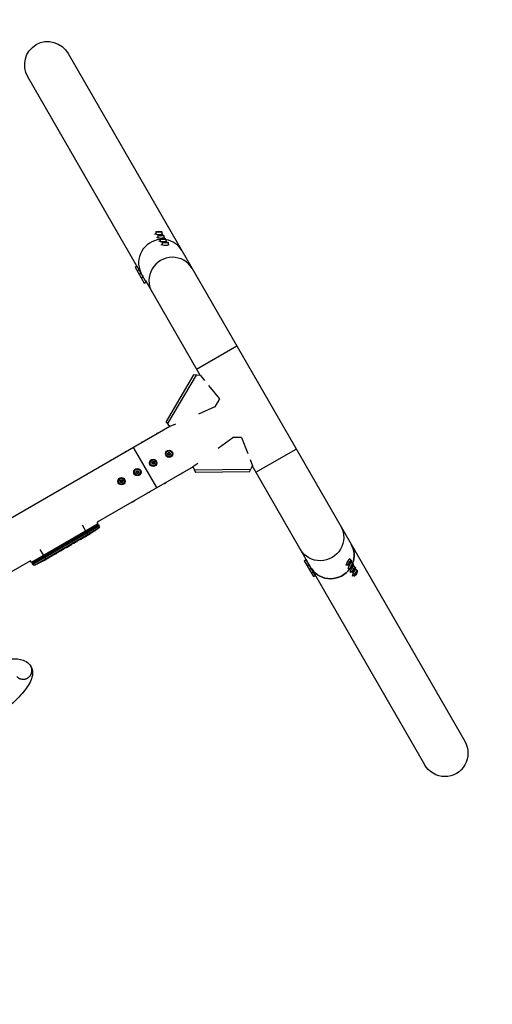
# Model space of a CAD drawing. Units: millimetres. Extents: x -4352 to 4294, y -4167 to 3874.
# Drawn here: x 1484 to 2517, y -156 to 1993 of the extents above; entities that cross this region are included whole.
import ezdxf

# ---------------------------------------------------------------- set-up
doc = ezdxf.new("R2010")
doc.units = ezdxf.units.MM
doc.header["$LTSCALE"] = 20
doc.linetypes.add('HIDDEN', pattern=[9.525, 6.35, -3.175])
doc.layers.add('2d', color=230, linetype='Continuous')
doc.layers.add('CSA-SafetyZone', color=63, linetype='HIDDEN')

msp = doc.modelspace()

# ---------------------------------------------------------------- linework, layer by layer
at = {"layer": '2d'}
for p, q in [((1590.6, 1918.6), (2208.7, 848.1)), ((1740.1, 1456.5), (1502.6, 1867.8)), ((1780.6, 1524.3), (1780.6, 1525.7)), ((1782.2, 1529.8), (1782.1, 1525.7)), ((1785.3, 1529.7), (1786.7, 1530.3)), ((1787.3, 1529.1), (1785.3, 1529.7)), ((1786.7, 1530.3), (1790, 1530.3)), ((1786.7, 1530.3), (1786.9, 1529.3)), ((1790.7, 1529.2), (1787.3, 1529.1)), ((1790, 1530.3), (1789.8, 1529.2)), ((1790, 1530.3), (1792, 1529.8)), ((1792, 1529.8), (1790.7, 1529.2)), ((1795.2, 1529.7), (1795.1, 1525.5)), ((1796.6, 1524.1), (1796.6, 1525.5)), ((1785.1, 1516.5), (1785.1, 1517.9)), ((1786.7, 1522), (1786.6, 1517.9)), ((1789.6, 1508.7), (1789.6, 1510.1)), ((1789.8, 1521.9), (1791.2, 1522.5)), ((1791.8, 1521.4), (1789.8, 1521.9)), ((1791.2, 1514.2), (1791.1, 1510.1)), ((1791.2, 1522.5), (1794.5, 1522.5)), ((1791.2, 1522.5), (1791.4, 1521.5)), ((1795.2, 1521.4), (1791.8, 1521.4)), ((1794.5, 1522.5), (1794.3, 1521.4)), ((1794.3, 1514.1), (1795.7, 1514.7)), ((1796.3, 1513.6), (1794.3, 1514.1)), ((1794.5, 1522.5), (1796.5, 1522)), ((1796.5, 1522), (1795.2, 1521.4)), ((1795.7, 1506.4), (1795.6, 1502.3)), ((1795.7, 1514.7), (1799, 1514.7)), ((1795.7, 1514.7), (1795.9, 1513.7)), ((1799.7, 1513.6), (1796.3, 1513.6)), ((1799, 1514.7), (1798.8, 1513.6)), ((1798.8, 1506.3), (1800.2, 1506.9)), ((1800.8, 1505.8), (1798.8, 1506.3)), ((1799, 1514.7), (1801, 1514.2)), ((1799.7, 1521.9), (1799.6, 1517.7)), ((1801, 1514.2), (1799.7, 1513.6)), ((1800.2, 1506.9), (1803.5, 1506.9)), ((1800.2, 1506.9), (1800.4, 1505.9)), ((1804.2, 1505.8), (1800.8, 1505.8)), ((1801.1, 1516.3), (1801.1, 1517.7)), ((1803.5, 1506.9), (1803.3, 1505.8)), ((1803.5, 1506.9), (1805.5, 1506.4)), ((1804.2, 1514.1), (1804.1, 1510)), ((1805.5, 1506.4), (1804.2, 1505.8)), ((1805.6, 1508.5), (1805.6, 1509.9)), ((1808.7, 1506.3), (1808.6, 1502.2)), ((1794.1, 1500.9), (1794.1, 1502.3)), ((1810.1, 1500.7), (1810.1, 1502.1)), ((1736.5, 1452.7), (1740.1, 1454.8)), ((1736.5, 1452.7), (1756.5, 1418.1)), ((1740.6, 1456.8), (1739.4, 1456.1)), ((1739.4, 1456.1), (1760.9, 1418.9)), ((1741, 1444.9), (1744.6, 1447)), ((1745.1, 1449), (1743.9, 1448.3)), ((1749.6, 1441.2), (1748.4, 1440.5)), ((1745.5, 1437.1), (1749.1, 1439.2)), ((1750, 1429.4), (1753.6, 1431.5)), ((1754.1, 1433.5), (1752.9, 1432.8)), ((1756.5, 1418.1), (1760.1, 1420.2)), ((1758.5, 1424.7), (1878.7, 1216.4)), ((1761.6, 1419.3), (1760.9, 1418.9)), ((1870.7, 1230.2), (1958.7, 1281)), ((1864.4, 1217.6), (1804.7, 1115.9)), ((1869.9, 1217.2), (1807.8, 1111.5)), ((1879.3, 1216.3), (1864.4, 1217.6)), ((1879.3, 1216.3), (1888.2, 1205.3)), ((1897.3, 1194.3), (1921.1, 1165)), ((1921.1, 1165), (1911.2, 1148.2)), ((1911.2, 1148.2), (1874.9, 1132.1)), ((1812.5, 1105.1), (1010.7, 642.2)), ((1812.8, 1104.7), (1804.7, 1115.9)), ((1824.8, 1110), (1812.8, 1104.7)), ((1917.9, 1057.6), (1950, 1081.1)), ((1969.4, 1081.2), (1950, 1081.1)), ((1969.4, 1081.2), (1982.9, 1045.9)), ((1784.3, 971.5), (1733.5, 1059.5)), ((2000.7, 1005), (2088.7, 1055.8)), ((1807.5, 1045.5), (1809.2, 1048.4)), ((1807.5, 1045.5), (1808.9, 1045.5)), ((1809.2, 1042.6), (1807.5, 1045.5)), ((1809.9, 1047.2), (1808.9, 1045.5)), ((1808.9, 1045.5), (1809.9, 1043.8)), ((1809.2, 1048.4), (1809.9, 1047.2)), ((1809.2, 1048.4), (1812.5, 1048.4)), ((1809.2, 1042.6), (1809.9, 1043.8)), ((1812.5, 1042.6), (1809.2, 1042.6)), ((1811.8, 1047.2), (1809.9, 1047.2)), ((1809.9, 1043.8), (1811.8, 1043.8)), ((1812.5, 1048.4), (1811.8, 1047.2)), ((1812.8, 1045.5), (1811.8, 1047.2)), ((1811.8, 1043.8), (1812.8, 1045.5)), ((1812.5, 1042.6), (1811.8, 1043.8)), ((1812.5, 1048.4), (1814.2, 1045.5)), ((1814.2, 1045.5), (1812.5, 1042.6)), ((1814.2, 1045.5), (1812.8, 1045.5)), ((1988, 1032.6), (1993, 1019.4)), ((1863.3, 1017.1), (1653.6, 896)), ((1772.9, 1025.5), (1774.5, 1028.4)), ((1772.9, 1025.5), (1774.3, 1025.5)), ((1774.5, 1022.6), (1772.9, 1025.5)), ((1775.2, 1027.2), (1774.3, 1025.5)), ((1774.3, 1025.5), (1775.2, 1023.8)), ((1774.5, 1028.4), (1775.2, 1027.2)), ((1774.5, 1028.4), (1777.9, 1028.4)), ((1774.5, 1022.6), (1775.2, 1023.8)), ((1777.9, 1022.6), (1774.5, 1022.6)), ((1777.2, 1027.2), (1775.2, 1027.2)), ((1775.2, 1023.8), (1777.2, 1023.8)), ((1777.9, 1028.4), (1777.2, 1027.2)), ((1778.2, 1025.5), (1777.2, 1027.2)), ((1777.2, 1023.8), (1778.2, 1025.5)), ((1777.9, 1022.6), (1777.2, 1023.8)), ((1777.9, 1028.4), (1779.6, 1025.5)), ((1779.6, 1025.5), (1777.9, 1022.6)), ((1779.6, 1025.5), (1778.2, 1025.5)), ((1863.1, 1017.6), (1873.7, 1025.3)), ((1863.1, 1017.6), (1868.7, 1004.9)), ((1989, 1010.8), (1866.5, 1009.9)), ((1986.7, 1005.8), (1993, 1019.4)), ((1992.8, 1018.8), (2113, 810.5)), ((1703.6, 985.5), (1705.3, 988.4)), ((1705.3, 988.4), (1706, 987.2)), ((1705.3, 988.4), (1708.6, 988.4)), ((1708.6, 988.4), (1707.9, 987.2)), ((1708.6, 988.4), (1710.3, 985.5)), ((1738.2, 1005.5), (1739.9, 1008.4)), ((1738.2, 1005.5), (1739.6, 1005.5)), ((1739.9, 1002.6), (1738.2, 1005.5)), ((1740.6, 1007.2), (1739.6, 1005.5)), ((1739.6, 1005.5), (1740.6, 1003.8)), ((1739.9, 1008.4), (1740.6, 1007.2)), ((1739.9, 1008.4), (1743.3, 1008.4)), ((1739.9, 1002.6), (1740.6, 1003.8)), ((1743.3, 1002.6), (1739.9, 1002.6)), ((1742.6, 1007.2), (1740.6, 1007.2)), ((1740.6, 1003.8), (1742.6, 1003.8)), ((1743.3, 1008.4), (1742.6, 1007.2)), ((1743.5, 1005.5), (1742.6, 1007.2)), ((1742.6, 1003.8), (1743.5, 1005.5)), ((1743.3, 1002.6), (1742.6, 1003.8)), ((1743.3, 1008.4), (1744.9, 1005.5)), ((1744.9, 1005.5), (1743.3, 1002.6)), ((1744.9, 1005.5), (1743.5, 1005.5)), ((1986.7, 1005.8), (1868.7, 1004.9)), ((1703.6, 985.5), (1705, 985.5)), ((1705.3, 982.6), (1703.6, 985.5)), ((1706, 987.2), (1705, 985.5)), ((1705, 985.5), (1706, 983.8)), ((1705.3, 982.6), (1706, 983.8)), ((1708.6, 982.6), (1705.3, 982.6)), ((1707.9, 987.2), (1706, 987.2)), ((1706, 983.8), (1707.9, 983.8)), ((1708.9, 985.5), (1707.9, 987.2)), ((1707.9, 983.8), (1708.9, 985.5)), ((1708.6, 982.6), (1707.9, 983.8)), ((1710.3, 985.5), (1708.6, 982.6)), ((1710.3, 985.5), (1708.9, 985.5)), ((1655.7, 892.4), (1510.1, 808.3)), ((1656.4, 890.9), (1511, 807)), ((1511.7, 805.6), (1657.2, 889.6)), ((1658.3, 887.5), (1513, 803.6)), ((1516.7, 802.4), (1657.5, 883.7)), ((1628.8, 876.8), (1621.4, 889.7)), ((1655.7, 892.4), (1653.6, 896)), ((1656.4, 890.9), (1657.2, 889.6)), ((1658.3, 887.5), (1657.2, 889.6)), ((1626, 863.5), (1622.5, 861.5)), ((1626, 863.5), (1626, 863.5)), ((1626.9, 864.6), (1627, 864.5)), ((1629.6, 875.4), (1633.5, 868.8)), ((1633.9, 868.1), (1631.1, 866.5)), ((1632.7, 867.8), (1632.8, 867.7)), ((1633.6, 868.6), (1633.7, 868.4)), ((1633.8, 868.2), (1633.9, 868.1)), ((1635.2, 868.9), (1635.1, 869.1)), ((1639.3, 871.6), (1639.4, 871.4)), ((1639.4, 871.4), (1639.4, 871.4)), ((1640.5, 872.6), (1640.6, 872.4)), ((1640.7, 872.8), (1640.7, 872.6)), ((1642, 873.2), (1642.1, 873.1)), ((1643.8, 875.4), (1643.9, 875.3)), ((1648.5, 877.4), (1648.6, 877.3)), ((1584.2, 839.4), (1581.6, 837.9)), ((1587, 841.1), (1594, 845.1)), ((1589.4, 842.5), (1589.5, 842.5)), ((1589.5, 842.5), (1592.8, 844.4)), ((1592.8, 844.4), (1592.8, 844.4)), ((1593.9, 845.1), (1593.9, 845)), ((1594.1, 845.2), (1594.1, 845.2)), ((1602.2, 849.8), (1598.8, 847.9)), ((1605.2, 851.6), (1607, 852.6)), ((1606.1, 852.1), (1606.1, 852.1)), ((1615.5, 857.5), (1610.1, 854.4)), ((2208.7, 848.1), (2456.9, 418.2)), ((1537, 823.8), (1529.6, 836.7)), ((1537.8, 822.4), (1542, 815.1)), ((1545.2, 816.9), (1542.4, 815.3)), ((1562.7, 827), (1559.8, 825.3)), ((1567.3, 829.7), (1565.4, 828.6)), ((1574.3, 833.7), (1570, 831.2)), ((1577, 835.3), (1578.9, 836.4)), ((2204.7, 817.2), (2206, 816.5)), ((1508, 812), (1061.5, 554.2)), ((1510.1, 808.3), (1508, 812)), ((1511, 807), (1511.7, 805.6)), ((1513, 803.6), (1511.7, 805.6)), ((1527.9, 807.5), (1527.9, 807.5)), ((1533.4, 810.3), (1533.4, 810.3)), ((1539.2, 813.5), (1539.2, 813.5)), ((1541.8, 815), (1541.8, 815)), ((2106.3, 812.1), (2110, 814.2)), ((2106.3, 812.1), (2126.3, 777.5)), ((2109.9, 815.9), (2109.2, 815.5)), ((2109.2, 815.5), (2130.7, 778.3)), ((2112.8, 800.8), (2116.5, 802.9)), ((2118.4, 802.3), (2117.2, 801.6)), ((2117.3, 793.1), (2121, 795.2)), ((2196.9, 803.3), (2198.1, 802.6)), ((2202.4, 801.9), (2198.8, 803.9)), ((2201.4, 795.5), (2202.6, 794.8)), ((2206.9, 794.1), (2203.3, 796.1)), ((2203.9, 804.7), (2204.4, 806.7)), ((2205.1, 805.6), (2203.9, 804.7)), ((2205.1, 805.6), (2204.3, 806.3)), ((2204.4, 806.7), (2206.1, 809.5)), ((2206.8, 808.4), (2205.1, 805.6)), ((2208.8, 813.2), (2205.2, 815.2)), ((2206.8, 808.4), (2205.7, 808.8)), ((2206.1, 809.5), (2207.3, 810.4)), ((2207.3, 810.4), (2206.8, 808.4)), ((2208.4, 796.9), (2208.9, 798.9)), ((2209.6, 797.8), (2208.4, 796.9)), ((2209.6, 797.8), (2208.8, 798.5)), ((2208.9, 798.9), (2210.6, 801.8)), ((2209.2, 809.4), (2210.5, 808.7)), ((2211.3, 800.6), (2209.6, 797.8)), ((2213.3, 805.4), (2209.7, 807.4)), ((2211.3, 800.6), (2210.2, 801)), ((2210.6, 801.8), (2211.8, 802.6)), ((2211.8, 802.6), (2211.3, 800.6)), ((2213.7, 801.6), (2215, 801)), ((2217.8, 797.6), (2214.2, 799.6)), ((2122.9, 794.6), (2121.7, 793.9)), ((2121.8, 785.3), (2125.5, 787.4)), ((2127.4, 786.8), (2126.2, 786.1)), ((2126.3, 777.5), (2130, 779.6)), ((2131.9, 779), (2130.7, 778.3)), ((2131.4, 778.7), (2368.9, 367.4)), ((2205.9, 787.7), (2207.1, 787)), ((2211.4, 786.3), (2207.8, 788.3)), ((2210.4, 779.9), (2211.6, 779.2)), ((2215.9, 778.5), (2212.3, 780.5)), ((2212.9, 789.1), (2213.4, 791.1)), ((2214.1, 790), (2212.9, 789.1)), ((2214.1, 790), (2213.3, 790.7)), ((2213.4, 791.1), (2215.1, 794)), ((2215.8, 792.8), (2214.1, 790)), ((2215.8, 792.8), (2214.7, 793.2)), ((2215.1, 794), (2216.3, 794.8)), ((2216.3, 794.8), (2215.8, 792.8)), ((2217.4, 781.3), (2217.9, 783.3)), ((2218.6, 782.2), (2217.4, 781.3)), ((2218.6, 782.2), (2217.8, 782.9)), ((2217.9, 783.3), (2219.6, 786.2)), ((2218.2, 793.8), (2219.5, 793.2)), ((2220.3, 785), (2218.6, 782.2)), ((2222.3, 789.8), (2218.7, 791.9)), ((2220.3, 785), (2219.2, 785.4)), ((2219.6, 786.2), (2220.8, 787)), ((2220.8, 787), (2220.3, 785))]:
    msp.add_line(p, q, dxfattribs=at)
for centre, radius in [((1810.9, 1045.5), 8), ((1776.2, 1025.5), 8), ((1776.2, 1025.5), 6.5), ((1810.9, 1045.5), 6.5), ((1741.6, 1005.5), 8), ((1741.6, 1005.5), 6.5), ((1706.9, 985.5), 8), ((1706.9, 985.5), 6.5)]:
    msp.add_circle(centre, radius, dxfattribs=at)
at = {"layer": '2d', "extrusion": (0, 0, -1)}
for centre, radius, start, end in [((-1514.6, 1074.7), 238.6, 233.1936, 238.4531), ((-1655.7, 886.1), 3, 152, 233.1936), ((-1514.6, 1074.7), 238.6, 239.6264, 240), ((-1514.6, 1074.7), 238.4, 238.4501, 239.6277), ((-1515.5, 805.2), 3, 246.8064, 328), ((-1422.8, 1021.7), 238.6, 243.8639, 246.8064), ((-1422.8, 1021.7), 238.6, 241.7051, 242.3841)]:
    msp.add_arc(centre, radius, start, end, dxfattribs=at)
for centre, major_axis, ratio, start_param, end_param in [((1546.6, 1893.2), (-26.1, 45.2), 0.97437, -1.570796, 1.570796), ((1786.7, 1087.4), (5.63, 3.25), 0.5, 4.007648, 5.41713), ((1752.1, 1067.4), (5.63, 3.25), 0.5, 4.007648, 5.41713), ((1682.8, 1027.4), (5.63, 3.25), 0.5, 4.007648, 5.41713), ((1717.4, 1047.4), (5.63, 3.25), 0.5, 4.007648, 5.41713), ((1835, 1003.7), (5.63, 3.25), 0.5, 0.866055, 2.275538), ((1800.4, 983.7), (5.63, 3.25), 0.5, 0.866055, 2.275538), ((1765.7, 963.7), (5.63, 3.25), 0.5, 0.866055, 2.275538), ((1731.1, 943.7), (5.63, 3.25), 0.5, 0.866055, 2.275538), ((2142.2, 861.7), (44, 25.4), 0.97437, 0, 3.141593), ((1474.7, 1051.6), (430.1, 234.3), 0.486532, 1.464528, 1.465264), ((1507.3, 1069.6), (-134.8, 195.8), 0.898331, 3.164102, 3.188714), ((1522.3, 1078.7), (-111, 210.9), 0.462192, 3.024115, 3.060992), ((1514.2, 1074.4), (-162.8, 174.3), 0.987978, 3.296357, 3.329214), ((1517.4, 1075.6), (-71.2, 226.9), 0.987086, 2.854391, 2.883622), ((1495, 1063.4), (-110.9, 211.4), 0.30935, 3.13903, 3.145578), ((1478.6, 1053.9), (-127.6, 201.8), 0.30935, 3.137607, 3.144155), ((2164.7, 822.7), (44, 25.4), 0.97437, 0, 0.872055), ((2164.7, 822.7), (44, 25.4), 0.97437, 1.13065, 3.070804), ((2412.9, 392.8), (-26.1, 45.2), 0.97437, 1.570796, 4.712389)]:
    msp.add_ellipse(centre, major_axis=major_axis, ratio=ratio, start_param=start_param, end_param=end_param, dxfattribs=at)
at = {"layer": '2d'}
for centre, major_axis, ratio, start_param, end_param in [((1788.6, 1525.6), (-8, 0.09), 0.194813, -0.622368, 3.763961), ((1794.8, 1463.3), (44, 25.4), 0.97437, 1.13065, 3.070804), ((1794.8, 1463.3), (44, 25.4), 0.97437, 1.13065, 3.070804), ((1793.1, 1517.8), (-8, 0.09), 0.194813, -0.622368, 3.763961), ((1797.6, 1510), (-8, 0.09), 0.194813, -0.622368, 3.763961), ((1794.8, 1463.3), (44, 25.4), 0.97437, 0, 0.872055), ((1794.8, 1463.3), (44, 25.4), 0.97437, 0, 0.872055), ((1802.1, 1502.2), (-8, 0.09), 0.194813, -0.622368, 3.763961), ((1817.3, 1424.3), (44, 25.4), 0.97437, 0, 3.141593), ((1511.6, 1073), (-106.4, 213.8), 0.587825, 3.166892, 3.178031), ((1561.7, 1101.9), (509.7, 306.6), 0.400689, 4.603161, 4.612932), ((1506.3, 1069.5), (-127.2, 201.5), 0.469984, 3.191834, 3.222273), ((2164.7, 822.7), (44, 25.4), 0.97437, -0.872055, 0), ((1458.3, 1042.2), (-110.7, 211.5), 0.329279, 3.146023, 3.155175), ((1447.4, 1035.9), (-127.8, 201.7), 0.329279, 3.128011, 3.137163), ((2202, 809.6), (3.92, 6.97), 0.194813, -0.622368, 3.763961), ((1414.4, 1016.3), (-128.7, 200.4), 0.674575, 3.089559, 3.105365), ((1433.3, 1027.7), (-58.8, 232.8), 0.906464, 3.374488, 3.388234), ((2206.5, 801.8), (3.92, 6.97), 0.194813, -0.622368, 3.763961), ((2211, 794), (3.92, 6.97), 0.194813, -0.622368, 3.763961), ((2164.7, 822.7), (44, 25.4), 0.97437, 3.212381, 5.152535), ((2215.5, 786.2), (3.92, 6.97), 0.194813, -0.622368, 3.763961)]:
    msp.add_ellipse(centre, major_axis=major_axis, ratio=ratio, start_param=start_param, end_param=end_param, dxfattribs=at)
for centre, major_axis in [((1788.7, 1529.7), (-6.5, 0.07)), ((1793.2, 1521.9), (-6.5, 0.07)), ((1797.7, 1514.1), (-6.5, 0.07)), ((1802.2, 1506.4), (-6.5, 0.07)), ((2205.6, 807.5), (3.19, 5.67)), ((2210.1, 799.8), (3.19, 5.67)), ((2214.6, 792), (3.19, 5.67)), ((2219.1, 784.2), (3.19, 5.67))]:
    msp.add_ellipse(centre, major_axis=major_axis, ratio=0.194813, dxfattribs=at)
for points, knots in [([(1616.9, 858.3), (1617.4, 858.6), (1617.9, 858.9), (1618.7, 859.4), (1619, 859.5), (1619.5, 859.8), (1619.8, 860), (1620, 860.1)], [0.000003272, 0.000003272, 0.000003272, 0.000003272, 0.00186313, 0.00186313, 0.002793058, 0.002793058, 0.003722987, 0.003722987, 0.003722987, 0.003722987]), ([(1620, 860.1), (1620.3, 860.3), (1620.5, 860.4), (1620.9, 860.6), (1621, 860.7), (1621.2, 860.8)], [0.000000517, 0.000000517, 0.000000517, 0.000000517, 0.000835055, 0.000835055, 0.001669592, 0.001669592, 0.001669592, 0.001669592]), ([(1628.3, 865.4), (1628.2, 865.4), (1628.1, 865.3), (1627.8, 865.2), (1627.7, 865.1), (1627.5, 865), (1627.4, 864.9), (1627.1, 864.8), (1627, 864.7), (1626.7, 864.5), (1626.5, 864.4), (1626.3, 864.2), (1626.2, 864.2), (1626.1, 864.1), (1626, 864.1), (1626, 864), (1625.9, 864), (1625.9, 863.9), (1625.9, 863.9), (1625.9, 863.9), (1626, 863.9), (1626.1, 864), (1626.2, 864), (1626.3, 864.1), (1626.4, 864.1), (1626.5, 864.2), (1626.6, 864.2), (1626.8, 864.4), (1626.9, 864.4), (1627, 864.5)], [0.000091322, 0.000091322, 0.000091322, 0.000091322, 0.000493092, 0.000493092, 0.000894863, 0.000894863, 0.001296633, 0.001296633, 0.001698403, 0.001698403, 0.002501944, 0.002501944, 0.002903714, 0.002903714, 0.003305485, 0.003305485, 0.003707255, 0.003707255, 0.004109026, 0.004109026, 0.004912566, 0.004912566, 0.005314337, 0.005314337, 0.005716107, 0.005716107, 0.006117877, 0.006117877, 0.006519648, 0.006519648, 0.006519648, 0.006519648]), ([(1626, 863.5), (1626, 863.5), (1626, 863.6), (1626.1, 863.6), (1626.1, 863.6), (1626.2, 863.7), (1626.3, 863.7), (1626.5, 863.9), (1626.6, 863.9), (1626.8, 864.1), (1627, 864.1), (1627.3, 864.3), (1627.4, 864.4), (1627.7, 864.6), (1627.9, 864.7), (1628.2, 864.9), (1628.4, 865), (1628.7, 865.2), (1628.9, 865.3), (1629.2, 865.4), (1629.4, 865.5), (1629.7, 865.7), (1629.8, 865.8), (1630.1, 866), (1630.3, 866), (1630.5, 866.2), (1630.6, 866.2), (1630.8, 866.3), (1630.9, 866.4), (1631, 866.4), (1631.1, 866.5), (1631.1, 866.5), (1631.1, 866.5), (1631.1, 866.5)], [0.000000197, 0.000000197, 0.000000197, 0.000000197, 0.000582564, 0.000582564, 0.00116493, 0.00116493, 0.001747296, 0.001747296, 0.002329663, 0.002329663, 0.002912029, 0.002912029, 0.003494395, 0.003494395, 0.004076762, 0.004076762, 0.004659128, 0.004659128, 0.005241494, 0.005241494, 0.005823861, 0.005823861, 0.006406227, 0.006406227, 0.006988593, 0.006988593, 0.00757096, 0.00757096, 0.008153326, 0.008153326, 0.008735693, 0.008735693, 0.009318059, 0.009318059, 0.009318059, 0.009318059]), ([(1633.3, 869), (1633.2, 868.8), (1633, 868.7), (1632.7, 868.5), (1632.6, 868.4), (1632.4, 868.3), (1632.4, 868.3), (1632.3, 868.2), (1632.3, 868.2), (1632.2, 868.1), (1632.2, 868.1), (1632.2, 868), (1632.2, 868), (1632.3, 868), (1632.4, 868.1), (1632.5, 868.1), (1632.7, 868.2), (1632.9, 868.2), (1633.2, 868.4), (1633.4, 868.5), (1633.6, 868.6)], [0.000000236, 0.000000236, 0.000000236, 0.000000236, 0.000786268, 0.000786268, 0.0015723, 0.0015723, 0.001965316, 0.001965316, 0.002358332, 0.002358332, 0.003144365, 0.003144365, 0.003144365, 0.003924783, 0.003924783, 0.004705201, 0.004705201, 0.005485619, 0.005485619, 0.006266036, 0.006266036, 0.006266036, 0.006266036]), ([(1633.6, 868.6), (1633.8, 868.7), (1634, 868.8), (1634.4, 869), (1634.5, 869.1), (1634.7, 869.2), (1634.8, 869.3), (1635.2, 869.5), (1635.5, 869.6), (1635.8, 869.9), (1635.9, 869.9), (1636.1, 870.1), (1636.3, 870.1), (1636.6, 870.3), (1636.8, 870.5), (1637.1, 870.7), (1637.2, 870.8), (1637.4, 870.9), (1637.5, 871), (1637.5, 871.1), (1637.6, 871.1), (1637.7, 871.2), (1637.7, 871.2), (1637.7, 871.2), (1637.7, 871.3), (1637.6, 871.3), (1637.6, 871.3), (1637.6, 871.3), (1637.5, 871.2), (1637.4, 871.2), (1637.1, 871.1), (1636.9, 871), (1636.7, 870.9), (1636.6, 870.8), (1636.4, 870.7), (1636.2, 870.7), (1635.9, 870.5), (1635.7, 870.4), (1635.3, 870.2), (1635.2, 870.1), (1635, 869.9), (1634.8, 869.9), (1634.5, 869.7), (1634.2, 869.5), (1633.8, 869.2), (1633.5, 869.1), (1633.3, 869)], [0.00000024, 0.00000024, 0.00000024, 0.00000024, 0.00084465, 0.00084465, 0.00126686, 0.00126686, 0.00168907, 0.00168907, 0.00253349, 0.00253349, 0.0029557, 0.0029557, 0.00337791, 0.00337791, 0.00422233, 0.00422233, 0.00506674, 0.00506674, 0.00548895, 0.00548895, 0.00591116, 0.00591116, 0.00675558, 0.00675558, 0.00675558, 0.00717871, 0.00717871, 0.00760184, 0.00760184, 0.00844811, 0.00844811, 0.00929437, 0.00929437, 0.0097175, 0.0097175, 0.01014064, 0.01014064, 0.0109869, 0.0109869, 0.01141003, 0.01141003, 0.01183316, 0.01183316, 0.01267943, 0.01267943, 0.01352569, 0.01352569, 0.01352569, 0.01352569]), ([(1635.2, 868.9), (1635.2, 868.9), (1635.1, 868.9), (1635, 868.8), (1634.9, 868.8), (1634.7, 868.7), (1634.5, 868.6), (1634.2, 868.4), (1634, 868.3), (1633.8, 868.2)], [0.000000197, 0.000000197, 0.000000197, 0.000000197, 0.000938699, 0.000938699, 0.0018772, 0.0018772, 0.002815702, 0.002815702, 0.003754204, 0.003754204, 0.003754204, 0.003754204]), ([(1635.2, 868.9), (1635.2, 868.9), (1635.2, 868.9), (1635.2, 869), (1635.3, 869), (1635.4, 869.1), (1635.4, 869.1), (1635.6, 869.2), (1635.7, 869.3), (1635.9, 869.4), (1636, 869.5), (1636.2, 869.6), (1636.3, 869.7), (1636.7, 869.9), (1637, 870.1), (1637.4, 870.3), (1637.5, 870.4), (1637.8, 870.6), (1637.9, 870.6), (1638.2, 870.8), (1638.3, 870.9), (1638.5, 871), (1638.6, 871), (1638.8, 871.2), (1638.9, 871.2), (1639.1, 871.3), (1639.1, 871.3), (1639.2, 871.4), (1639.3, 871.4), (1639.3, 871.4), (1639.4, 871.4), (1639.4, 871.4)], [0.000000197, 0.000000197, 0.000000197, 0.000000197, 0.000478082, 0.000478082, 0.000955967, 0.000955967, 0.001433851, 0.001433851, 0.001911736, 0.001911736, 0.002389621, 0.002389621, 0.002867505, 0.002867505, 0.003823275, 0.003823275, 0.00430116, 0.00430116, 0.004779044, 0.004779044, 0.005256929, 0.005256929, 0.005734814, 0.005734814, 0.006212698, 0.006212698, 0.006690583, 0.006690583, 0.007168468, 0.007168468, 0.007646353, 0.007646353, 0.007646353, 0.007646353]), ([(1642.1, 873.1), (1641.9, 873), (1641.8, 872.9), (1641.4, 872.7), (1641.2, 872.6), (1640.9, 872.4), (1640.8, 872.3), (1640.5, 872.1), (1640.3, 872), (1640.1, 871.8), (1640, 871.8), (1639.8, 871.6), (1639.7, 871.6), (1639.5, 871.5), (1639.5, 871.4), (1639.4, 871.4), (1639.4, 871.4), (1639.4, 871.4)], [0.000001399, 0.000001399, 0.000001399, 0.000001399, 0.000597808, 0.000597808, 0.001194216, 0.001194216, 0.001790625, 0.001790625, 0.002387034, 0.002387034, 0.002983443, 0.002983443, 0.003579851, 0.003579851, 0.00417626, 0.00417626, 0.004772669, 0.004772669, 0.004772669, 0.004772669]), ([(1640.7, 872.6), (1640.7, 872.5), (1640.6, 872.5), (1640.6, 872.4), (1640.6, 872.4), (1640.7, 872.5), (1640.9, 872.6), (1641.1, 872.7)], [0.000008673, 0.000008673, 0.000008673, 0.000008673, 0.000638311, 0.000638311, 0.00126795, 0.00126795, 0.002527227, 0.002527227, 0.002527227, 0.002527227]), ([(1640.7, 873.4), (1640.8, 873.5), (1640.8, 873.5), (1640.9, 873.6), (1641, 873.6), (1641.1, 873.7), (1641.2, 873.8), (1641.4, 873.9), (1641.4, 874), (1641.6, 874.1), (1641.7, 874.2), (1641.9, 874.3), (1642, 874.3), (1642.2, 874.5), (1642.3, 874.5), (1642.5, 874.6), (1642.6, 874.7), (1642.8, 874.9), (1643, 875), (1643.4, 875.2), (1643.5, 875.3), (1643.8, 875.4), (1643.9, 875.4), (1644, 875.5), (1644.1, 875.5), (1644.1, 875.5), (1644.1, 875.4), (1644.1, 875.4), (1644, 875.4), (1644, 875.3), (1643.9, 875.3)], [0.000504699, 0.000504699, 0.000504699, 0.000504699, 0.000848397, 0.000848397, 0.001192095, 0.001192095, 0.001535792, 0.001535792, 0.00187949, 0.00187949, 0.002223188, 0.002223188, 0.002566885, 0.002566885, 0.002910583, 0.002910583, 0.003254281, 0.003254281, 0.003941676, 0.003941676, 0.004629072, 0.004629072, 0.005316467, 0.005316467, 0.006003862, 0.006003862, 0.006003862, 0.006502526, 0.006502526, 0.00700119, 0.00700119, 0.00700119, 0.00700119]), ([(1641.1, 872.7), (1641.4, 872.9), (1641.8, 873.1), (1642.4, 873.5), (1642.6, 873.6), (1643, 873.8), (1643.2, 874), (1643.4, 874.1)], [0.000012654, 0.000012654, 0.000012654, 0.000012654, 0.001527228, 0.001527228, 0.002284515, 0.002284515, 0.003041801, 0.003041801, 0.003041801, 0.003041801]), ([(1649.2, 877.9), (1649.4, 878), (1649.6, 878.2), (1650.1, 878.5), (1650.3, 878.6), (1650.5, 878.8), (1650.6, 878.8), (1650.7, 878.9), (1650.8, 878.9), (1650.8, 879), (1650.9, 879), (1650.9, 879), (1650.9, 879), (1650.9, 879), (1650.9, 879), (1650.9, 879), (1650.9, 878.9), (1650.8, 878.9), (1650.7, 878.8), (1650.6, 878.8), (1650.4, 878.6), (1650.3, 878.6), (1650.1, 878.4), (1650, 878.3), (1649.7, 878.1), (1649.6, 878), (1649.3, 877.8), (1649.2, 877.7), (1648.9, 877.5), (1648.7, 877.4), (1648.6, 877.3)], [0.000803216, 0.000803216, 0.000803216, 0.000803216, 0.001686401, 0.001686401, 0.002569586, 0.002569586, 0.003011178, 0.003011178, 0.00345277, 0.00345277, 0.003894363, 0.003894363, 0.004335955, 0.004335955, 0.004335955, 0.004873631, 0.004873631, 0.005411306, 0.005411306, 0.005948982, 0.005948982, 0.006486658, 0.006486658, 0.007024333, 0.007024333, 0.007562009, 0.007562009, 0.008099685, 0.008099685, 0.00863736, 0.00863736, 0.00863736, 0.00863736]), ([(1587, 841.1), (1586.7, 840.9), (1586.4, 840.7), (1586, 840.5), (1585.8, 840.4), (1585.5, 840.2), (1585.4, 840.1), (1585.2, 840), (1585, 839.9), (1584.8, 839.8), (1584.7, 839.7), (1584.5, 839.6), (1584.4, 839.5), (1584.3, 839.5)], [0.000000197, 0.000000197, 0.000000197, 0.000000197, 0.001108385, 0.001108385, 0.001662478, 0.001662478, 0.002216572, 0.002216572, 0.002770666, 0.002770666, 0.003324759, 0.003324759, 0.004432947, 0.004432947, 0.004432947, 0.004432947]), ([(1593.9, 845), (1593.9, 845), (1593.8, 845), (1593.7, 844.9), (1593.6, 844.8), (1593.3, 844.7), (1593.1, 844.5), (1592.8, 844.4)], [0.000001147, 0.000001147, 0.000001147, 0.000001147, 0.000403438, 0.000403438, 0.00080573, 0.00080573, 0.001610313, 0.001610313, 0.001610313, 0.001610313]), ([(1593.9, 845), (1594, 845.1), (1594, 845.1), (1594.1, 845.1), (1594.1, 845.2), (1594.1, 845.2)], [0.00000032, 0.00000032, 0.00000032, 0.00000032, 0.000569971, 0.000569971, 0.001139621, 0.001139621, 0.001139621, 0.001139621]), ([(1594, 845.1), (1594.5, 845.4), (1595, 845.7), (1595.7, 846.1), (1596, 846.3), (1596.5, 846.5), (1596.7, 846.6), (1597.1, 846.9), (1597.3, 847), (1597.7, 847.2), (1597.9, 847.3), (1598.2, 847.5), (1598.3, 847.6), (1598.6, 847.7), (1598.7, 847.8), (1598.8, 847.8)], [0.000000197, 0.000000197, 0.000000197, 0.000000197, 0.001782446, 0.001782446, 0.00267357, 0.00267357, 0.003564695, 0.003564695, 0.004455819, 0.004455819, 0.005346943, 0.005346943, 0.006238068, 0.006238068, 0.007129192, 0.007129192, 0.007129192, 0.007129192]), ([(1602.8, 850.2), (1602.9, 850.2), (1603, 850.3), (1603.3, 850.5), (1603.4, 850.5), (1603.5, 850.6), (1603.6, 850.7), (1603.9, 850.8), (1604, 850.9), (1604.2, 851), (1604.3, 851.1), (1604.6, 851.2), (1604.7, 851.3), (1604.9, 851.4), (1605.1, 851.5), (1605.2, 851.6)], [0.000000319, 0.000000319, 0.000000319, 0.000000319, 0.000888854, 0.000888854, 0.001333121, 0.001333121, 0.001777389, 0.001777389, 0.002221656, 0.002221656, 0.002665924, 0.002665924, 0.003110191, 0.003110191, 0.003554458, 0.003554458, 0.003554458, 0.003554458]), ([(1609.4, 854), (1609.3, 853.9), (1609.2, 853.9), (1609, 853.7), (1608.9, 853.7), (1608.7, 853.6), (1608.6, 853.5), (1608.4, 853.4), (1608.3, 853.3), (1608, 853.2), (1607.9, 853.1), (1607.7, 853), (1607.6, 852.9), (1607.3, 852.8), (1607.2, 852.7), (1607, 852.6)], [0.000000319, 0.000000319, 0.000000319, 0.000000319, 0.000888854, 0.000888854, 0.001333122, 0.001333122, 0.001777389, 0.001777389, 0.002221657, 0.002221657, 0.002665925, 0.002665925, 0.003110192, 0.003110192, 0.00355446, 0.00355446, 0.00355446, 0.00355446]), ([(1616.9, 858.3), (1616.6, 858.2), (1616.5, 858.1), (1616.1, 857.9), (1616, 857.8), (1615.6, 857.6), (1615.5, 857.5), (1615.5, 857.5)], [0.000000543, 0.000000543, 0.000000543, 0.000000543, 0.000745385, 0.000745385, 0.001490227, 0.001490227, 0.002979911, 0.002979911, 0.002979911, 0.002979911]), ([(1545.2, 816.9), (1545.2, 816.9), (1545.2, 816.9), (1545.4, 817), (1545.6, 817.1), (1546, 817.4), (1546.2, 817.5), (1546.7, 817.8), (1546.9, 817.9), (1547.4, 818.2), (1547.7, 818.3), (1548.2, 818.7), (1548.5, 818.8), (1549, 819.1), (1549.3, 819.3), (1549.6, 819.5)], [0.001882271, 0.001882271, 0.001882271, 0.001882271, 0.002059614, 0.002059614, 0.003089283, 0.003089283, 0.004118952, 0.004118952, 0.005148621, 0.005148621, 0.00617829, 0.00617829, 0.007207959, 0.007207959, 0.008237628, 0.008237628, 0.008237628, 0.008237628]), ([(1555.6, 822.9), (1555.6, 822.9), (1555.5, 822.9), (1555.4, 822.8), (1555.3, 822.8), (1555.1, 822.6), (1555, 822.5), (1554.7, 822.4), (1554.5, 822.3), (1554.1, 822.1), (1554, 822), (1553.6, 821.7), (1553.4, 821.6), (1552.9, 821.4), (1552.7, 821.2), (1552.3, 821), (1552.1, 820.9), (1551.7, 820.6), (1551.4, 820.5), (1551.1, 820.3), (1550.9, 820.2), (1550.5, 820), (1550.3, 819.9), (1550, 819.7), (1549.9, 819.6), (1549.7, 819.5), (1549.6, 819.4), (1549.4, 819.4), (1549.4, 819.4), (1549.4, 819.4)], [0.001286495, 0.001286495, 0.001286495, 0.001286495, 0.00147754, 0.00147754, 0.002216211, 0.002216211, 0.002954882, 0.002954882, 0.003693553, 0.003693553, 0.004432224, 0.004432224, 0.005170895, 0.005170895, 0.005909567, 0.005909567, 0.006648238, 0.006648238, 0.007386909, 0.007386909, 0.00812558, 0.00812558, 0.008864251, 0.008864251, 0.009602922, 0.009602922, 0.010341593, 0.010341593, 0.010534629, 0.010534629, 0.010534629, 0.010534629]), ([(1559.8, 825.3), (1559.8, 825.3), (1559.8, 825.3), (1559.6, 825.2), (1559.4, 825.1), (1559, 824.9), (1558.8, 824.7), (1558.3, 824.5), (1558.1, 824.4), (1557.6, 824.1), (1557.3, 823.9), (1556.8, 823.6), (1556.5, 823.5), (1555.9, 823.1), (1555.6, 823), (1555.3, 822.8)], [0.001882271, 0.001882271, 0.001882271, 0.001882271, 0.002059614, 0.002059614, 0.003089283, 0.003089283, 0.004118952, 0.004118952, 0.005148621, 0.005148621, 0.00617829, 0.00617829, 0.007207959, 0.007207959, 0.008237628, 0.008237628, 0.008237628, 0.008237628]), ([(1562.7, 827), (1562.7, 827), (1562.7, 827), (1562.8, 827.1), (1562.9, 827.1), (1563, 827.2), (1563.1, 827.2), (1563.3, 827.4), (1563.4, 827.4), (1563.6, 827.6), (1563.8, 827.7), (1564.1, 827.8), (1564.2, 827.9), (1564.6, 828.1), (1564.7, 828.2), (1565.1, 828.4), (1565.3, 828.5), (1565.4, 828.6)], [0.000000197, 0.000000197, 0.000000197, 0.000000197, 0.000612703, 0.000612703, 0.001225209, 0.001225209, 0.001837716, 0.001837716, 0.002450222, 0.002450222, 0.003062728, 0.003062728, 0.003675234, 0.003675234, 0.00428774, 0.00428774, 0.004900246, 0.004900246, 0.004900246, 0.004900246]), ([(1569.4, 830.9), (1569.3, 830.8), (1569.2, 830.8), (1568.9, 830.6), (1568.8, 830.5), (1568.2, 830.2), (1567.7, 830), (1567.3, 829.7)], [0.000000321, 0.000000321, 0.000000321, 0.000000321, 0.000793792, 0.000793792, 0.001587263, 0.001587263, 0.003174204, 0.003174204, 0.003174204, 0.003174204]), ([(1577, 835.3), (1576.8, 835.2), (1576.5, 835), (1576.1, 834.8), (1575.9, 834.7), (1575.3, 834.3), (1575.1, 834.2), (1574.9, 834.1)], [0.000000197, 0.000000197, 0.000000197, 0.000000197, 0.000793667, 0.000793667, 0.001587138, 0.001587138, 0.003174078, 0.003174078, 0.003174078, 0.003174078]), ([(1581.6, 837.9), (1581.6, 837.9), (1581.6, 837.9), (1581.5, 837.9), (1581.4, 837.8), (1581.3, 837.8), (1581.2, 837.7), (1581, 837.6), (1580.9, 837.5), (1580.7, 837.4), (1580.5, 837.3), (1580.2, 837.1), (1580.1, 837.1), (1579.7, 836.9), (1579.6, 836.8), (1579.2, 836.6), (1579, 836.5), (1578.9, 836.4)], [0.000000197, 0.000000197, 0.000000197, 0.000000197, 0.000612703, 0.000612703, 0.001225209, 0.001225209, 0.001837716, 0.001837716, 0.002450222, 0.002450222, 0.003062728, 0.003062728, 0.003675234, 0.003675234, 0.00428774, 0.00428774, 0.004900246, 0.004900246, 0.004900246, 0.004900246]), ([(1533.4, 810.3), (1533.4, 810.3), (1533.3, 810.3), (1533.3, 810.3), (1533.2, 810.2), (1533.1, 810.2), (1533, 810.1), (1532.8, 810), (1532.7, 810), (1532.4, 809.8), (1532.3, 809.8), (1532, 809.6), (1531.8, 809.5), (1531.5, 809.4), (1531.3, 809.3), (1531, 809.1), (1530.8, 809), (1530.4, 808.8), (1530.2, 808.7), (1529.9, 808.6), (1529.7, 808.5), (1529.4, 808.3), (1529.2, 808.2), (1528.9, 808.1), (1528.8, 808), (1528.5, 807.9), (1528.4, 807.8), (1528.2, 807.7), (1528.1, 807.7), (1528, 807.6), (1527.9, 807.6), (1527.9, 807.5), (1527.9, 807.5), (1527.9, 807.5)], [0.000000197, 0.000000197, 0.000000197, 0.000000197, 0.000601628, 0.000601628, 0.001203058, 0.001203058, 0.001804488, 0.001804488, 0.002405919, 0.002405919, 0.003007349, 0.003007349, 0.003608779, 0.003608779, 0.00421021, 0.00421021, 0.00481164, 0.00481164, 0.00541307, 0.00541307, 0.006014501, 0.006014501, 0.006615931, 0.006615931, 0.007217361, 0.007217361, 0.007818792, 0.007818792, 0.008420222, 0.008420222, 0.009021652, 0.009021652, 0.009623083, 0.009623083, 0.009623083, 0.009623083]), ([(1538.1, 812.9), (1538.2, 812.9), (1538.3, 813), (1538.7, 813.2), (1538.8, 813.3), (1539.2, 813.5), (1539.4, 813.6), (1539.7, 813.8), (1539.9, 813.9), (1540.3, 814.1), (1540.5, 814.2), (1540.9, 814.4), (1541, 814.5), (1541.4, 814.7), (1541.5, 814.8), (1541.8, 815), (1541.9, 815), (1542, 815.1)], [0.000278188, 0.000278188, 0.000278188, 0.000278188, 0.000930742, 0.000930742, 0.001583296, 0.001583296, 0.00223585, 0.00223585, 0.002888404, 0.002888404, 0.003540958, 0.003540958, 0.004193512, 0.004193512, 0.004846065, 0.004846065, 0.005498619, 0.005498619, 0.005498619, 0.005498619]), ([(1542, 815.1), (1542.2, 815.2), (1542.3, 815.2), (1542.4, 815.3), (1542.4, 815.3), (1542.5, 815.3), (1542.5, 815.3), (1542.5, 815.3), (1542.5, 815.3), (1542.5, 815.3), (1542.4, 815.3), (1542.4, 815.3), (1542.3, 815.2), (1542.2, 815.2), (1542.1, 815.1)], [0.000000349, 0.000000349, 0.000000349, 0.000000349, 0.000871756, 0.000871756, 0.001307459, 0.001307459, 0.001743162, 0.001743162, 0.001743162, 0.002177341, 0.002177341, 0.00261152, 0.00261152, 0.003479877, 0.003479877, 0.003479877, 0.003479877]), ([(1508.8, 581.7), (1512.5, 575.3), (1513.1, 567.9), (1510.5, 551.1), (1505.3, 542.6), (1484.5, 514.4), (1461.2, 492.3), (1403.1, 444.8), (1371, 420.9), (1299.2, 371.2), (1259.7, 345.5), (1176.8, 294.3), (1133.5, 268.9), (1047.2, 220.9), (1004.3, 198.3), (923.2, 158.1), (884.9, 140.6), (816.5, 112.3), (786.5, 101.5), (735.8, 87.7), (717, 83.8), (692.5, 90.1), (685.1, 93.9), (676, 107.2), (674.8, 114.8), (676.5, 131.1), (680.8, 139), (699.7, 166.7), (722.7, 188.9), (780.7, 236.8), (812.4, 260.5), (883.5, 310), (922.8, 335.8), (988.2, 376.3), (1012.9, 391.2), (1037.8, 405.8)], [1.57151, 1.57151, 1.57151, 1.57151, 1.681868, 1.681868, 1.879735, 1.879735, 2.278737, 2.278737, 2.608356, 2.608356, 2.931828, 2.931828, 3.253832, 3.253832, 3.575692, 3.575692, 3.898491, 3.898491, 4.225053, 4.225053, 4.571688, 4.571688, 4.70199, 4.70199, 4.813145, 4.813145, 4.993449, 4.993449, 5.405491, 5.405491, 5.735688, 5.735688, 6.059281, 6.059281, 6.246757, 6.246757, 6.246757, 6.246757]), ([(1067, 422.6), (1075.3, 427.3), (1083.5, 432), (1134.9, 460.7), (1177.9, 483.5), (1259.5, 524), (1298, 541.8), (1367.1, 570.8), (1397.6, 581.8), (1449, 596.4), (1468.4, 600.3), (1494.1, 595.2), (1503.4, 591), (1508.7, 581.9)], [6.319614, 6.319614, 6.319614, 6.319614, 6.381315, 6.381315, 6.703161, 6.703161, 7.025885, 7.025885, 7.352146, 7.352146, 7.696775, 7.696775, 7.85346, 7.85346, 7.85346, 7.85346]), ([(1478.1, 559.6), (1478.5, 559.2), (1478.9, 558.8), (1479.7, 558), (1480.2, 557.6), (1481.7, 556.5), (1482.7, 555.9), (1484.4, 555.1), (1484.9, 554.8), (1486.1, 554.4), (1486.7, 554.2), (1488.5, 553.7), (1489.7, 553.5), (1491.6, 553.4), (1492.2, 553.4), (1493.5, 553.5), (1494.1, 553.5), (1495.3, 553.7), (1495.9, 553.8), (1497.1, 554.1), (1497.7, 554.2), (1499.5, 554.8), (1500.6, 555.4), (1502.2, 556.3), (1502.7, 556.6), (1503.8, 557.4), (1504.3, 557.7), (1505.7, 559), (1506.5, 559.9), (1507.6, 561.3), (1508, 561.9), (1508.7, 562.9), (1509, 563.5), (1509.5, 564.6), (1509.8, 565.1), (1510.2, 566.3), (1510.4, 566.9), (1510.9, 568.7), (1511.1, 569.9), (1511.2, 571.7), (1511.3, 572.4), (1511.2, 573.6), (1511.1, 574.8), (1510.9, 576), (1510.6, 577.2), (1510.5, 577.8), (1509.9, 579.6), (1509.4, 580.7), (1508.7, 581.8), (1508.7, 581.8), (1508.7, 581.8), (1508.7, 581.8)], [0.08019004, 0.08019004, 0.08019004, 0.08019004, 0.08181066, 0.08181066, 0.08366646, 0.08366646, 0.08737807, 0.08737807, 0.08923387, 0.08923387, 0.09108967, 0.09108967, 0.09480128, 0.09480128, 0.09665708, 0.09665708, 0.09851288, 0.09851288, 0.10036869, 0.10036869, 0.10222449, 0.10222449, 0.1059361, 0.1059361, 0.1077919, 0.1077919, 0.1096477, 0.1096477, 0.11335931, 0.11335931, 0.11521511, 0.11521511, 0.11707092, 0.11707092, 0.11892672, 0.11892672, 0.12078252, 0.12078252, 0.12449413, 0.12449413, 0.12634993, 0.12634993, 0.12820574, 0.13006154, 0.13006154, 0.13191734, 0.13191734, 0.13562895, 0.13562895, 0.13562895, 0.13566405, 0.13566405, 0.13566405, 0.13566405]), ([(1478.2, 559.6), (1478.5, 559.2), (1478.9, 558.9), (1479.7, 558.1), (1480.2, 557.7), (1481.6, 556.6), (1482.7, 555.9), (1484.3, 555.1), (1484.9, 554.9), (1486.1, 554.4), (1486.7, 554.3), (1488.5, 553.8), (1489.7, 553.6), (1491.5, 553.5), (1492.2, 553.5), (1493.4, 553.5), (1494, 553.6), (1495.3, 553.7), (1495.9, 553.8), (1497.1, 554.1), (1497.7, 554.3), (1499.5, 554.9), (1500.6, 555.4), (1502.2, 556.3), (1502.7, 556.7), (1503.7, 557.4), (1504.2, 557.8), (1505.6, 559), (1506.5, 559.9), (1507.6, 561.4), (1508, 561.9), (1508.6, 563), (1508.9, 563.5), (1509.5, 564.6), (1509.7, 565.2), (1510.2, 566.4), (1510.4, 567), (1510.9, 568.7), (1511.1, 570), (1511.2, 571.8), (1511.2, 572.4), (1511.2, 573.7), (1511.1, 574.9), (1510.9, 576.1), (1510.6, 577.3), (1510.4, 577.9), (1509.8, 579.7), (1509.3, 580.8), (1508.7, 581.8)], [0.08027724, 0.08027724, 0.08027724, 0.08027724, 0.08181066, 0.08181066, 0.08366646, 0.08366646, 0.08737807, 0.08737807, 0.08923387, 0.08923387, 0.09108967, 0.09108967, 0.09480128, 0.09480128, 0.09665708, 0.09665708, 0.09851288, 0.09851288, 0.10036869, 0.10036869, 0.10222449, 0.10222449, 0.1059361, 0.1059361, 0.1077919, 0.1077919, 0.1096477, 0.1096477, 0.11335931, 0.11335931, 0.11521511, 0.11521511, 0.11707092, 0.11707092, 0.11892672, 0.11892672, 0.12078252, 0.12078252, 0.12449413, 0.12449413, 0.12634993, 0.12634993, 0.12820574, 0.13006154, 0.13006154, 0.13191734, 0.13191734, 0.13562895, 0.13562895, 0.13562895, 0.13562895])]:
    msp.add_open_spline(points, degree=3, knots=knots, dxfattribs=at)
for points, weights in [([(1632.8, 867.7), (1630.9, 866.6), (1629, 865.5), (1627, 864.5)], [1, 0.99998882332, 0.99998882332, 1]), ([(1631.1, 866.5), (1631.1, 866.5), (1631.1, 866.5), (1631.1, 866.5)], [1, 0.999979602284, 0.99996053438, 0.999942796288]), ([(1602.8, 850.2), (1602.6, 850.1), (1602.4, 849.9), (1602.2, 849.8)], [1, 0.999958271076, 0.999922493856, 0.999892668341]), ([(1609.4, 854), (1609.7, 854.1), (1609.9, 854.2), (1610.1, 854.4)], [1, 0.99995827057, 0.99992249284, 0.99989266681]), ([(1615.5, 857.5), (1615.5, 857.5), (1615.5, 857.5), (1615.5, 857.5)], [0.999924125596, 0.999946834862, 0.99997212633, 1]), ([(1562.7, 827), (1562.7, 827), (1562.7, 827), (1562.7, 827)], [1, 0.999983666336, 0.999968263196, 0.99995379058]), ([(1581.6, 837.9), (1581.6, 837.9), (1581.6, 837.9), (1581.6, 837.9)], [1, 0.999983666336, 0.999968263196, 0.99995379058])]:
    msp.add_rational_spline(points, weights, degree=3, dxfattribs=at)
for points in [[(1633.8, 868.2), (1633.5, 868), (1633.2, 867.9), (1632.8, 867.7)], [(1584.3, 839.5), (1584.3, 839.5), (1584.2, 839.4), (1584.2, 839.4)], [(1598.8, 847.8), (1598.8, 847.8), (1598.8, 847.9), (1598.8, 847.9)], [(1549.6, 819.5), (1550.6, 820), (1552.5, 821.1), (1554.4, 822.2), (1555.3, 822.8)], [(1542.1, 815.1), (1542, 815), (1541.9, 815), (1541.8, 815)], [(1508.7, 581.8), (1508.7, 581.9), (1508.7, 581.9), (1508.7, 581.9)]]:
    msp.add_open_spline(points, degree=3, dxfattribs=at)
at = {"layer": 'CSA-SafetyZone', "flags": 128}
msp.add_lwpolyline([(3175.6, 2833.7), (3608.4, 2084), (4041.9, 1333.3, -0.570075), (2454, -1487.8, -0.54925), (750.8, -4167), (-750.8, -4167, -0.530494), (-2497.5, -1588, -0.572587), (-4099.6, 1233.3), (-3117.9, 2933.7, -0.55272), (65.4, 3052.6, -0.531424), (3175.6, 2833.7)], format="xyb", dxfattribs=at)

doc.saveas('drawing.dxf')
